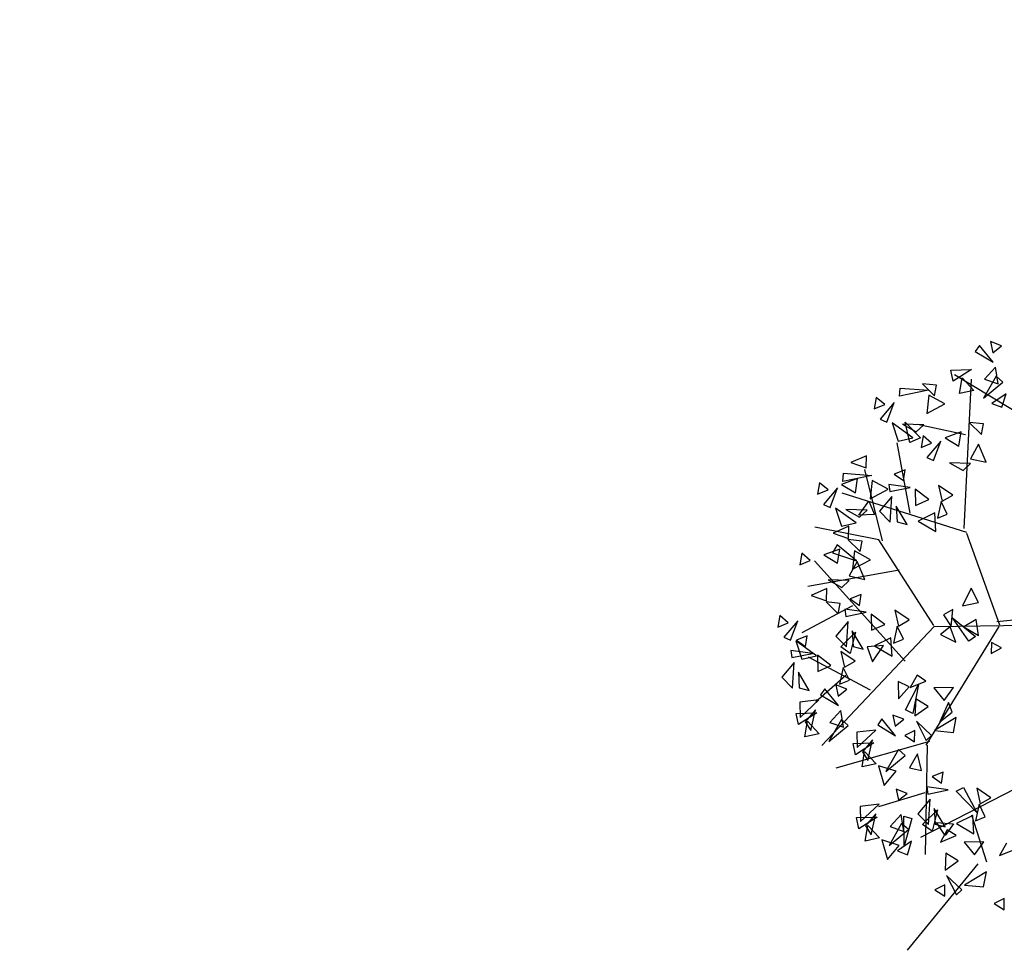
# Model space of a CAD drawing. Units: millimetres. Extents: x 175485 to 176230, y 1668301 to 1669142.
# Drawn here: x 175566 to 175573, y 1668343 to 1668349 of the extents above; entities that cross this region are included whole.
import ezdxf

# ---------------------------------------------------------------- set-up
doc = ezdxf.new("R2010")
doc.units = ezdxf.units.MM
doc.header["$LTSCALE"] = 3
doc.header["$MEASUREMENT"] = 0
doc.linetypes.add('HIDDEN', pattern=[0.375, 0.25, -0.125])
for name, color, linetype in [('-ARVORE', 96, 'CONTINUOUS'), ('-MEIO-FIO', 7, 'HIDDEN'), ('-TXT', 7, 'CONTINUOUS')]:
    doc.layers.add(name, color=color, linetype=linetype)
doc.styles.get("Standard").update_dxf_attribs({"font": 'txt', "height": 1})

msp = doc.modelspace()

# ---------------------------------------------------------------- linework, layer by layer
at = {"layer": '-ARVORE'}
for p, q in [((175572.9002, 1668346.993, 3.069), (175572.8264, 1668347.0214, 3.069)), ((175572.8264, 1668347.0214, 3.069), (175572.8413, 1668346.9471, 3.069)), ((175572.752, 1668346.9959, 3.069), (175572.7237, 1668346.956, 3.069)), ((175572.7237, 1668346.956, 3.069), (175572.843, 1668346.8823, 3.069)), ((175572.843, 1668346.8823, 3.069), (175572.752, 1668346.9959, 3.069)), ((175572.8413, 1668346.9471, 3.069), (175572.9002, 1668346.993, 3.069)), ((175572.5591, 1668346.8305, 3.069), (175572.6982, 1668346.8341, 3.069)), ((175572.5747, 1668346.7546, 3.069), (175572.5591, 1668346.8305, 3.069)), ((175572.6982, 1668346.8341, 3.069), (175572.5747, 1668346.7546, 3.069)), ((175572.8596, 1668346.8504, 3.069), (175572.7866, 1668346.7696, 3.069)), ((175572.8782, 1668346.737, 3.069), (175572.8596, 1668346.8504, 3.069)), ((175573.2131, 1668346.4173, 3.069), (175572.5832, 1668346.7974, 3.069)), ((175572.6185, 1668346.6722, 3.069), (175572.6356, 1668346.7771, 3.069)), ((175572.6356, 1668346.7771, 3.069), (175572.7135, 1668346.6929, 3.069)), ((175572.6498, 1668345.7633, 3.069), (175572.6979, 1668346.7678, 3.069)), ((175572.8632, 1668346.7899, 3.069), (175572.779, 1668346.6413, 3.069)), ((175572.779, 1668346.6413, 3.069), (175572.9086, 1668346.7492, 3.069)), ((175572.7866, 1668346.7696, 3.069), (175572.8782, 1668346.737, 3.069)), ((175572.9086, 1668346.7492, 3.069), (175572.8632, 1668346.7899, 3.069)), ((175572.2133, 1668346.6538, 3.069), (175572.2175, 1668346.7093, 3.069)), ((175572.4085, 1668346.6953, 3.069), (175572.2133, 1668346.6538, 3.069)), ((175572.2175, 1668346.7093, 3.069), (175572.4085, 1668346.6953, 3.069)), ((175572.4628, 1668346.7277, 3.069), (175572.3679, 1668346.7379, 3.069)), ((175572.3679, 1668346.7379, 3.069), (175572.4502, 1668346.657, 3.069)), ((175572.4502, 1668346.657, 3.069), (175572.4628, 1668346.7277, 3.069)), ((175572.7135, 1668346.6929, 3.069), (175572.6185, 1668346.6722, 3.069)), ((175572.0576, 1668346.6463, 3.069), (175572.0439, 1668346.5685, 3.069)), ((175572.114, 1668346.5974, 3.069), (175572.0576, 1668346.6463, 3.069)), ((175572.4111, 1668346.6616, 3.069), (175572.398, 1668346.5384, 3.069)), ((175572.5197, 1668346.602, 3.069), (175572.4111, 1668346.6616, 3.069)), ((175572.9305, 1668346.6709, 3.069), (175572.8353, 1668346.6057, 3.069)), ((175572.9021, 1668346.5798, 3.069), (175572.9305, 1668346.6709, 3.069)), ((175572.0439, 1668346.5685, 3.069), (175572.114, 1668346.5974, 3.069)), ((175572.1772, 1668346.6115, 3.069), (175572.0832, 1668346.5004, 3.069)), ((175572.1278, 1668346.4803, 3.069), (175572.1772, 1668346.6115, 3.069)), ((175572.398, 1668346.5384, 3.069), (175572.5197, 1668346.602, 3.069)), ((175572.8353, 1668346.6057, 3.069), (175572.9021, 1668346.5798, 3.069)), ((175572.0832, 1668346.5004, 3.069), (175572.1278, 1668346.4803, 3.069)), ((175572.1648, 1668346.4752, 3.069), (175572.204, 1668346.3525, 3.069)), ((175572.3039, 1668346.3748, 3.069), (175572.1648, 1668346.4752, 3.069)), ((175572.3771, 1668346.4618, 3.069), (175572.2339, 1668346.4655, 3.069)), ((175572.2339, 1668346.4655, 3.069), (175572.3262, 1668346.4141, 3.069)), ((175572.2827, 1668346.3428, 3.069), (175572.2523, 1668346.4787, 3.069)), ((175572.2523, 1668346.4787, 3.069), (175572.3541, 1668346.3728, 3.069)), ((175572.3262, 1668346.4141, 3.069), (175572.3771, 1668346.4618, 3.069)), ((175572.6579, 1668346.3947, 3.069), (175572.3346, 1668346.4641, 3.069)), ((175572.7781, 1668346.4679, 3.069), (175572.6832, 1668346.4781, 3.069)), ((175572.6832, 1668346.4781, 3.069), (175572.7655, 1668346.3972, 3.069)), ((175572.7655, 1668346.3972, 3.069), (175572.7781, 1668346.4679, 3.069)), ((175572.204, 1668346.3525, 3.069), (175572.3039, 1668346.3748, 3.069)), ((175572.3541, 1668346.3728, 3.069), (175572.2827, 1668346.3428, 3.069)), ((175572.3729, 1668346.3865, 3.069), (175572.3592, 1668346.3087, 3.069)), ((175572.4293, 1668346.3376, 3.069), (175572.3729, 1668346.3865, 3.069)), ((175572.4925, 1668346.3517, 3.069), (175572.3985, 1668346.2406, 3.069)), ((175572.4431, 1668346.2205, 3.069), (175572.4925, 1668346.3517, 3.069)), ((175572.6284, 1668346.4142, 3.069), (175572.5207, 1668346.3741, 3.069)), ((175572.5207, 1668346.3741, 3.069), (175572.614, 1668346.318, 3.069)), ((175572.614, 1668346.318, 3.069), (175572.6284, 1668346.4142, 3.069)), ((175572.2847, 1668345.8661, 3.069), (175572.198, 1668346.3393, 3.069)), ((175572.3592, 1668346.3087, 3.069), (175572.4293, 1668346.3376, 3.069)), ((175572.7444, 1668346.331, 3.069), (175572.6923, 1668346.2334, 3.069)), ((175572.7977, 1668346.2094, 3.069), (175572.7444, 1668346.331, 3.069)), ((175571.9925, 1668346.2538, 3.069), (175571.8863, 1668346.207, 3.069)), ((175571.9895, 1668346.1713, 3.069), (175571.9925, 1668346.2538, 3.069)), ((175572.3985, 1668346.2406, 3.069), (175572.4431, 1668346.2205, 3.069)), ((175572.6923, 1668346.2334, 3.069), (175572.7977, 1668346.2094, 3.069)), ((175571.8863, 1668346.207, 3.069), (175571.9895, 1668346.1713, 3.069)), ((175572.0999, 1668345.6799, 3.069), (175571.9801, 1668346.1606, 3.069)), ((175572.2511, 1668346.1594, 3.069), (175572.1779, 1668346.1297, 3.069)), ((175572.2396, 1668346.0857, 3.069), (175572.2511, 1668346.1594, 3.069)), ((175572.6924, 1668346.202, 3.069), (175572.5492, 1668346.2057, 3.069)), ((175572.5492, 1668346.2057, 3.069), (175572.6415, 1668346.1543, 3.069)), ((175572.6415, 1668346.1543, 3.069), (175572.6924, 1668346.202, 3.069)), ((175571.9316, 1668346.0997, 3.069), (175571.8239, 1668346.0596, 3.069)), ((175571.8318, 1668346.0795, 3.069), (175571.836, 1668346.135, 3.069)), ((175572.027, 1668346.121, 3.069), (175571.8318, 1668346.0795, 3.069)), ((175571.836, 1668346.135, 3.069), (175572.027, 1668346.121, 3.069)), ((175571.9172, 1668346.0035, 3.069), (175571.9316, 1668346.0997, 3.069)), ((175572.0297, 1668346.0873, 3.069), (175572.0165, 1668345.9641, 3.069)), ((175572.1382, 1668346.0277, 3.069), (175572.0297, 1668346.0873, 3.069)), ((175572.1779, 1668346.1297, 3.069), (175572.2396, 1668346.0857, 3.069)), ((175571.6761, 1668346.072, 3.069), (175571.6624, 1668345.9942, 3.069)), ((175571.6624, 1668345.9942, 3.069), (175571.7325, 1668346.0231, 3.069)), ((175571.7325, 1668346.0231, 3.069), (175571.6761, 1668346.072, 3.069)), ((175571.7957, 1668346.0372, 3.069), (175571.7017, 1668345.926, 3.069)), ((175571.7463, 1668345.9059, 3.069), (175571.7957, 1668346.0372, 3.069)), ((175571.8239, 1668346.0596, 3.069), (175571.9172, 1668346.0035, 3.069)), ((175572.0165, 1668345.9641, 3.069), (175572.1382, 1668346.0277, 3.069)), ((175572.2851, 1668346.0396, 3.069), (175572.141, 1668346.0603, 3.069)), ((175572.141, 1668346.0603, 3.069), (175572.1476, 1668346.0118, 3.069)), ((175572.1476, 1668346.0118, 3.069), (175572.2851, 1668346.0396, 3.069)), ((175572.4102, 1668345.9576, 3.069), (175572.319, 1668346.0276, 3.069)), ((175572.319, 1668346.0276, 3.069), (175572.321, 1668345.9187, 3.069)), ((175572.5731, 1668345.9878, 3.069), (175572.4771, 1668346.053, 3.069)), ((175572.4771, 1668346.053, 3.069), (175572.5016, 1668345.9466, 3.069)), ((175572.6669, 1668345.7376, 3.069), (175571.828, 1668346.0009, 3.069)), ((175572.163, 1668345.9778, 3.069), (175572.0798, 1668345.8795, 3.069)), ((175572.1517, 1668345.8066, 3.069), (175572.163, 1668345.9778, 3.069)), ((175572.321, 1668345.9187, 3.069), (175572.4102, 1668345.9576, 3.069)), ((175572.5016, 1668345.9466, 3.069), (175572.5731, 1668345.9878, 3.069)), ((175571.7017, 1668345.926, 3.069), (175571.7463, 1668345.9059, 3.069)), ((175571.9224, 1668345.8005, 3.069), (175571.7833, 1668345.9009, 3.069)), ((175571.7833, 1668345.9009, 3.069), (175571.8225, 1668345.7782, 3.069)), ((175571.9956, 1668345.8875, 3.069), (175571.8524, 1668345.8912, 3.069)), ((175571.8524, 1668345.8912, 3.069), (175571.9447, 1668345.8398, 3.069)), ((175571.9389, 1668345.8538, 3.069), (175572.0065, 1668345.9465, 3.069)), ((175571.9447, 1668345.8398, 3.069), (175571.9956, 1668345.8875, 3.069)), ((175572.0065, 1668345.9465, 3.069), (175572.0451, 1668345.8573, 3.069)), ((175572.2643, 1668345.7907, 3.069), (175572.1914, 1668345.914, 3.069)), ((175572.1914, 1668345.914, 3.069), (175572.1968, 1668345.8085, 3.069)), ((175572.4934, 1668345.9451, 3.069), (175572.4686, 1668345.8324, 3.069)), ((175572.5351, 1668345.8592, 3.069), (175572.4934, 1668345.9451, 3.069)), ((175572.0451, 1668345.8573, 3.069), (175571.9389, 1668345.8538, 3.069)), ((175572.0798, 1668345.8795, 3.069), (175572.1517, 1668345.8066, 3.069)), ((175572.4517, 1668345.8679, 3.069), (175572.3403, 1668345.8137, 3.069)), ((175572.4588, 1668345.7443, 3.069), (175572.4517, 1668345.8679, 3.069)), ((175572.4686, 1668345.8324, 3.069), (175572.5351, 1668345.8592, 3.069)), ((175572.0751, 1668345.6876, 3.069), (175571.6443, 1668345.7714, 3.069)), ((175571.8725, 1668345.7793, 3.069), (175571.7663, 1668345.7326, 3.069)), ((175571.8225, 1668345.7782, 3.069), (175571.9224, 1668345.8005, 3.069)), ((175571.8695, 1668345.6969, 3.069), (175571.8725, 1668345.7793, 3.069)), ((175572.1968, 1668345.8085, 3.069), (175572.2643, 1668345.7907, 3.069)), ((175572.3403, 1668345.8137, 3.069), (175572.4588, 1668345.7443, 3.069)), ((175571.7663, 1668345.7326, 3.069), (175571.8695, 1668345.6969, 3.069)), ((175571.9613, 1668345.6789, 3.069), (175571.8664, 1668345.6892, 3.069)), ((175571.8664, 1668345.6892, 3.069), (175571.9487, 1668345.6083, 3.069)), ((175572.8894, 1668345.1122, 3.069), (175572.6671, 1668345.7292, 3.069)), ((175571.8117, 1668345.6252, 3.069), (175571.7039, 1668345.5851, 3.069)), ((175571.7938, 1668345.6527, 3.069), (175571.7626, 1668345.6003, 3.069)), ((175571.9245, 1668345.5463, 3.069), (175571.7938, 1668345.6527, 3.069)), ((175571.7973, 1668345.5291, 3.069), (175571.8117, 1668345.6252, 3.069)), ((175571.9487, 1668345.6083, 3.069), (175571.9613, 1668345.6789, 3.069)), ((175572.4445, 1668345.1095, 3.069), (175572.0751, 1668345.6876, 3.069)), ((175571.5561, 1668345.5976, 3.069), (175571.5425, 1668345.5197, 3.069)), ((175571.6125, 1668345.5486, 3.069), (175571.5561, 1668345.5976, 3.069)), ((175571.7039, 1668345.5851, 3.069), (175571.7973, 1668345.5291, 3.069)), ((175571.7626, 1668345.6003, 3.069), (175571.9245, 1668345.5463, 3.069)), ((175571.9097, 1668345.6129, 3.069), (175571.8965, 1668345.4897, 3.069)), ((175572.0183, 1668345.5532, 3.069), (175571.9097, 1668345.6129, 3.069)), ((175571.5425, 1668345.5197, 3.069), (175571.6125, 1668345.5486, 3.069)), ((175572.2528, 1668344.8709, 3.069), (175571.642, 1668345.5467, 3.069)), ((175571.9276, 1668345.5421, 3.069), (175571.8755, 1668345.4445, 3.069)), ((175571.8965, 1668345.4897, 3.069), (175572.0183, 1668345.5532, 3.069)), ((175571.981, 1668345.4205, 3.069), (175571.9276, 1668345.5421, 3.069)), ((175572.2122, 1668345.4838, 3.069), (175571.5974, 1668345.3726, 3.069)), ((175571.8755, 1668345.4445, 3.069), (175571.981, 1668345.4205, 3.069)), ((175571.7252, 1668345.359, 3.069), (175571.619, 1668345.3123, 3.069)), ((175571.7222, 1668345.2766, 3.069), (175571.7252, 1668345.359, 3.069)), ((175571.8756, 1668345.413, 3.069), (175571.7324, 1668345.4167, 3.069)), ((175571.7324, 1668345.4167, 3.069), (175571.8247, 1668345.3653, 3.069)), ((175571.8247, 1668345.3653, 3.069), (175571.8756, 1668345.413, 3.069)), ((175572.6965, 1668345.3623, 3.069), (175572.6367, 1668345.2437, 3.069)), ((175572.7452, 1668345.2657, 3.069), (175572.6965, 1668345.3623, 3.069)), ((175571.619, 1668345.3123, 3.069), (175571.7222, 1668345.2766, 3.069)), ((175571.9557, 1668345.3194, 3.069), (175571.8825, 1668345.2896, 3.069)), ((175571.9442, 1668345.2456, 3.069), (175571.9557, 1668345.3194, 3.069)), ((175571.8971, 1668345.242, 3.069), (175571.5558, 1668345.0601, 3.069)), ((175571.814, 1668345.2586, 3.069), (175571.7191, 1668345.2689, 3.069)), ((175571.7191, 1668345.2689, 3.069), (175571.8014, 1668345.188, 3.069)), ((175571.8014, 1668345.188, 3.069), (175571.814, 1668345.2586, 3.069)), ((175571.8825, 1668345.2896, 3.069), (175571.9442, 1668345.2456, 3.069)), ((175572.6367, 1668345.2437, 3.069), (175572.7452, 1668345.2657, 3.069)), ((175571.4088, 1668345.1773, 3.069), (175571.3951, 1668345.0994, 3.069)), ((175571.4652, 1668345.1284, 3.069), (175571.4088, 1668345.1773, 3.069)), ((175571.9897, 1668345.1995, 3.069), (175571.8456, 1668345.2202, 3.069)), ((175571.8456, 1668345.2202, 3.069), (175571.8523, 1668345.1717, 3.069)), ((175571.8523, 1668345.1717, 3.069), (175571.9897, 1668345.1995, 3.069)), ((175572.1148, 1668345.1175, 3.069), (175572.0236, 1668345.1875, 3.069)), ((175572.0236, 1668345.1875, 3.069), (175572.0257, 1668345.0786, 3.069)), ((175572.2777, 1668345.1477, 3.069), (175572.1817, 1668345.2129, 3.069)), ((175572.1817, 1668345.2129, 3.069), (175572.2062, 1668345.1065, 3.069)), ((175572.5723, 1668345.2178, 3.069), (175572.5098, 1668345.1825, 3.069)), ((175572.5098, 1668345.1825, 3.069), (175572.5623, 1668345.1028, 3.069)), ((175572.5623, 1668345.1028, 3.069), (175572.5723, 1668345.2178, 3.069)), ((175572.5694, 1668345.1613, 3.069), (175572.7256, 1668345.0372, 3.069)), ((175572.6802, 1668345.0051, 3.069), (175572.5694, 1668345.1613, 3.069)), ((175573.2249, 1668345.1723, 3.069), (175572.8678, 1668345.1341, 3.069)), ((175571.3951, 1668345.0994, 3.069), (175571.4652, 1668345.1284, 3.069)), ((175571.5284, 1668345.1425, 3.069), (175571.4344, 1668345.0313, 3.069)), ((175571.479, 1668345.0112, 3.069), (175571.5284, 1668345.1425, 3.069)), ((175572.4447, 1668345.1006, 3.069), (175571.691, 1668344.3028, 3.069)), ((175571.8676, 1668345.1377, 3.069), (175571.7845, 1668345.0394, 3.069)), ((175571.8564, 1668344.9665, 3.069), (175571.8676, 1668345.1377, 3.069)), ((175572.0257, 1668345.0786, 3.069), (175572.1148, 1668345.1175, 3.069)), ((175572.1981, 1668345.105, 3.069), (175572.1732, 1668344.9923, 3.069)), ((175572.2397, 1668345.0191, 3.069), (175572.1981, 1668345.105, 3.069)), ((175572.2062, 1668345.1065, 3.069), (175572.2777, 1668345.1477, 3.069)), ((175572.8814, 1668345.1037, 3.069), (175572.3912, 1668344.3039, 3.069)), ((175573.3425, 1668345.1157, 3.069), (175572.4447, 1668345.1006, 3.069)), ((175572.5544, 1668345.1003, 3.069), (175572.4889, 1668345.0501, 3.069)), ((175572.5926, 1668344.998, 3.069), (175572.5544, 1668345.1003, 3.069)), ((175572.7298, 1668345.1515, 3.069), (175572.6465, 1668345.1013, 3.069)), ((175572.6465, 1668345.1013, 3.069), (175572.746, 1668345.0438, 3.069)), ((175572.746, 1668345.0438, 3.069), (175572.7298, 1668345.1515, 3.069)), ((175571.4344, 1668345.0313, 3.069), (175571.479, 1668345.0112, 3.069)), ((175571.5931, 1668345.0418, 3.069), (175571.5199, 1668345.0121, 3.069)), ((175571.5816, 1668344.968, 3.069), (175571.5931, 1668345.0418, 3.069)), ((175571.7845, 1668345.0394, 3.069), (175571.8564, 1668344.9665, 3.069)), ((175571.818, 1668344.9675, 3.069), (175571.917, 1668345.0653, 3.069)), ((175571.917, 1668345.0653, 3.069), (175571.8813, 1668344.9228, 3.069)), ((175571.9689, 1668344.9506, 3.069), (175571.896, 1668345.0739, 3.069)), ((175571.896, 1668345.0739, 3.069), (175571.9015, 1668344.9684, 3.069)), ((175572.1564, 1668345.0278, 3.069), (175572.045, 1668344.9736, 3.069)), ((175572.1634, 1668344.9042, 3.069), (175572.1564, 1668345.0278, 3.069)), ((175572.4889, 1668345.0501, 3.069), (175572.5926, 1668344.998, 3.069)), ((175572.7256, 1668345.0372, 3.069), (175572.6802, 1668345.0051, 3.069)), ((175571.6551, 1668344.9058, 3.069), (175571.516, 1668345.0062, 3.069)), ((175571.516, 1668345.0062, 3.069), (175571.5552, 1668344.8835, 3.069)), ((175571.5199, 1668345.0121, 3.069), (175571.5816, 1668344.968, 3.069)), ((175571.8813, 1668344.9228, 3.069), (175571.818, 1668344.9675, 3.069)), ((175571.9015, 1668344.9684, 3.069), (175571.9689, 1668344.9506, 3.069)), ((175572.1059, 1668344.9751, 3.069), (175571.9955, 1668344.9674, 3.069)), ((175571.9955, 1668344.9674, 3.069), (175572.0312, 1668344.8653, 3.069)), ((175572.0312, 1668344.8653, 3.069), (175572.1059, 1668344.9751, 3.069)), ((175572.045, 1668344.9736, 3.069), (175572.1634, 1668344.9042, 3.069)), ((175572.1732, 1668344.9923, 3.069), (175572.2397, 1668345.0191, 3.069)), ((175572.8323, 1668344.9966, 3.069), (175572.8305, 1668344.9219, 3.069)), ((175572.8305, 1668344.9219, 3.069), (175572.8992, 1668344.9609, 3.069)), ((175572.8992, 1668344.9609, 3.069), (175572.8323, 1668344.9966, 3.069)), ((175571.6271, 1668344.9219, 3.069), (175571.483, 1668344.9426, 3.069)), ((175571.483, 1668344.9426, 3.069), (175571.4896, 1668344.8941, 3.069)), ((175571.4896, 1668344.8941, 3.069), (175571.6271, 1668344.9219, 3.069)), ((175571.5552, 1668344.8835, 3.069), (175571.6551, 1668344.9058, 3.069)), ((175572.0191, 1668344.6746, 3.069), (175571.6017, 1668344.8972, 3.069)), ((175571.7522, 1668344.8399, 3.069), (175571.661, 1668344.9099, 3.069)), ((175571.661, 1668344.9099, 3.069), (175571.663, 1668344.8011, 3.069)), ((175571.9151, 1668344.8701, 3.069), (175571.8191, 1668344.9353, 3.069)), ((175571.8191, 1668344.9353, 3.069), (175571.8436, 1668344.8289, 3.069)), ((175571.505, 1668344.8601, 3.069), (175571.4218, 1668344.7618, 3.069)), ((175571.4938, 1668344.689, 3.069), (175571.505, 1668344.8601, 3.069)), ((175571.663, 1668344.8011, 3.069), (175571.7522, 1668344.8399, 3.069)), ((175571.8354, 1668344.8275, 3.069), (175571.8106, 1668344.7148, 3.069)), ((175571.8771, 1668344.7416, 3.069), (175571.8354, 1668344.8275, 3.069)), ((175571.8436, 1668344.8289, 3.069), (175571.9151, 1668344.8701, 3.069)), ((175571.4218, 1668344.7618, 3.069), (175571.4938, 1668344.689, 3.069)), ((175571.6063, 1668344.6731, 3.069), (175571.5334, 1668344.7964, 3.069)), ((175571.5334, 1668344.7964, 3.069), (175571.5388, 1668344.6909, 3.069)), ((175571.852, 1668344.7742, 3.069), (175571.6505, 1668344.5959, 3.069)), ((175572.3317, 1668344.7753, 3.069), (175572.2853, 1668344.6919, 3.069)), ((175572.3918, 1668344.7361, 3.069), (175572.3317, 1668344.7753, 3.069)), ((175571.8592, 1668344.6814, 3.069), (175571.7854, 1668344.7097, 3.069)), ((175571.7854, 1668344.7097, 3.069), (175571.8003, 1668344.6354, 3.069)), ((175571.8106, 1668344.7148, 3.069), (175571.8771, 1668344.7416, 3.069)), ((175572.2046, 1668344.7326, 3.069), (175572.2063, 1668344.6165, 3.069)), ((175572.2794, 1668344.6977, 3.069), (175572.2046, 1668344.7326, 3.069)), ((175572.2063, 1668344.6165, 3.069), (175572.2794, 1668344.6977, 3.069)), ((175572.2531, 1668344.5422, 3.069), (175572.3404, 1668344.7126, 3.069)), ((175572.2853, 1668344.6919, 3.069), (175572.3918, 1668344.7361, 3.069)), ((175572.3404, 1668344.7126, 3.069), (175572.3025, 1668344.5167, 3.069)), ((175571.5388, 1668344.6909, 3.069), (175571.6063, 1668344.6731, 3.069)), ((175571.711, 1668344.6843, 3.069), (175571.6827, 1668344.6443, 3.069)), ((175571.6827, 1668344.6443, 3.069), (175571.802, 1668344.5707, 3.069)), ((175571.802, 1668344.5707, 3.069), (175571.711, 1668344.6843, 3.069)), ((175571.8003, 1668344.6354, 3.069), (175571.8592, 1668344.6814, 3.069)), ((175572.5774, 1668344.6927, 3.069), (175572.4446, 1668344.6909, 3.069)), ((175572.4446, 1668344.6909, 3.069), (175572.5142, 1668344.605, 3.069)), ((175572.5142, 1668344.605, 3.069), (175572.5774, 1668344.6927, 3.069)), ((175571.6707, 1668344.609, 3.069), (175571.5427, 1668344.5942, 3.069)), ((175571.5427, 1668344.5942, 3.069), (175571.5454, 1668344.4918, 3.069)), ((175571.5454, 1668344.4918, 3.069), (175571.6707, 1668344.609, 3.069)), ((175572.3228, 1668344.6165, 3.069), (175572.3178, 1668344.5017, 3.069)), ((175572.3178, 1668344.5017, 3.069), (175572.4058, 1668344.5658, 3.069)), ((175572.4058, 1668344.5658, 3.069), (175572.3228, 1668344.6165, 3.069)), ((175572.5432, 1668344.5928, 3.069), (175572.484, 1668344.4623, 3.069)), ((175572.5673, 1668344.5273, 3.069), (175572.5432, 1668344.5928, 3.069)), ((175571.5181, 1668344.5188, 3.069), (175571.6572, 1668344.5224, 3.069)), ((175571.5337, 1668344.4429, 3.069), (175571.5181, 1668344.5188, 3.069)), ((175571.6572, 1668344.5224, 3.069), (175571.5337, 1668344.4429, 3.069)), ((175571.6478, 1668344.5431, 3.069), (175571.5796, 1668344.4624, 3.069)), ((175571.6167, 1668344.4033, 3.069), (175571.6478, 1668344.5431, 3.069)), ((175571.8186, 1668344.5387, 3.069), (175571.7456, 1668344.4579, 3.069)), ((175571.8372, 1668344.4253, 3.069), (175571.8186, 1668344.5387, 3.069)), ((175572.2433, 1668344.4788, 3.069), (175572.1695, 1668344.5071, 3.069)), ((175572.1695, 1668344.5071, 3.069), (175572.1844, 1668344.4328, 3.069)), ((175572.3025, 1668344.5167, 3.069), (175572.2531, 1668344.5422, 3.069)), ((175572.484, 1668344.4623, 3.069), (175572.5673, 1668344.5273, 3.069)), ((175571.5775, 1668344.3605, 3.069), (175571.5946, 1668344.4654, 3.069)), ((175571.5796, 1668344.4624, 3.069), (175571.6167, 1668344.4033, 3.069)), ((175571.5946, 1668344.4654, 3.069), (175571.6725, 1668344.3812, 3.069)), ((175571.8222, 1668344.4782, 3.069), (175571.738, 1668344.3297, 3.069)), ((175571.738, 1668344.3297, 3.069), (175571.8676, 1668344.4376, 3.069)), ((175571.7456, 1668344.4579, 3.069), (175571.8372, 1668344.4253, 3.069)), ((175571.8676, 1668344.4376, 3.069), (175571.8222, 1668344.4782, 3.069)), ((175572.0951, 1668344.4817, 3.069), (175572.0668, 1668344.4417, 3.069)), ((175572.0668, 1668344.4417, 3.069), (175572.1861, 1668344.368, 3.069)), ((175572.1861, 1668344.368, 3.069), (175572.0951, 1668344.4817, 3.069)), ((175572.1844, 1668344.4328, 3.069), (175572.2433, 1668344.4788, 3.069)), ((175572.3274, 1668344.467, 3.069), (175572.3932, 1668344.3371, 3.069)), ((175572.4291, 1668344.3704, 3.069), (175572.3274, 1668344.467, 3.069)), ((175572.5948, 1668344.4915, 3.069), (175572.4481, 1668344.4025, 3.069)), ((175572.5764, 1668344.3908, 3.069), (175572.5948, 1668344.4915, 3.069)), ((175571.6725, 1668344.3812, 3.069), (175571.5775, 1668344.3605, 3.069)), ((175572.0547, 1668344.4064, 3.069), (175571.9268, 1668344.3916, 3.069)), ((175571.9268, 1668344.3916, 3.069), (175571.9295, 1668344.2892, 3.069)), ((175571.9295, 1668344.2892, 3.069), (175572.0547, 1668344.4064, 3.069)), ((175572.3158, 1668344.4033, 3.069), (175572.2488, 1668344.3704, 3.069)), ((175572.2488, 1668344.3704, 3.069), (175572.3152, 1668344.3275, 3.069)), ((175572.3152, 1668344.3275, 3.069), (175572.3158, 1668344.4033, 3.069)), ((175572.3932, 1668344.3371, 3.069), (175572.4291, 1668344.3704, 3.069)), ((175572.4481, 1668344.4025, 3.069), (175572.5764, 1668344.3908, 3.069)), ((175572.4157, 1668344.3302, 3.069), (175571.7857, 1668344.1496, 3.069)), ((175571.9022, 1668344.3162, 3.069), (175572.0413, 1668344.3198, 3.069)), ((175571.9178, 1668344.2403, 3.069), (175571.9022, 1668344.3162, 3.069)), ((175572.0413, 1668344.3198, 3.069), (175571.9178, 1668344.2403, 3.069)), ((175572.0319, 1668344.3405, 3.069), (175571.9637, 1668344.2598, 3.069)), ((175572.0008, 1668344.2007, 3.069), (175572.0319, 1668344.3405, 3.069)), ((175572.4, 1668344.3042, 3.069), (175572.3859, 1668343.5686, 3.069)), ((175571.9616, 1668344.1579, 3.069), (175571.9787, 1668344.2628, 3.069)), ((175571.9637, 1668344.2598, 3.069), (175572.0008, 1668344.2007, 3.069)), ((175571.9787, 1668344.2628, 3.069), (175572.0566, 1668344.1786, 3.069)), ((175572.2063, 1668344.2756, 3.069), (175572.1221, 1668344.1271, 3.069)), ((175572.1221, 1668344.1271, 3.069), (175572.2517, 1668344.235, 3.069)), ((175572.2517, 1668344.235, 3.069), (175572.2063, 1668344.2756, 3.069)), ((175572.3353, 1668344.2466, 3.069), (175572.2805, 1668344.1521, 3.069)), ((175572.3608, 1668344.1333, 3.069), (175572.3353, 1668344.2466, 3.069)), ((175572.0566, 1668344.1786, 3.069), (175571.9616, 1668344.1579, 3.069)), ((175572.1903, 1668344.1289, 3.069), (175572.072, 1668344.1655, 3.069)), ((175572.072, 1668344.1655, 3.069), (175572.1109, 1668344.0338, 3.069)), ((175572.1109, 1668344.0338, 3.069), (175572.1903, 1668344.1289, 3.069)), ((175572.2805, 1668344.1521, 3.069), (175572.3608, 1668344.1333, 3.069)), ((175573.2481, 1668344.1434, 3.069), (175572.3541, 1668343.6828, 3.069)), ((175572.5071, 1668344.1226, 3.069), (175572.4339, 1668344.0929, 3.069)), ((175572.4956, 1668344.0488, 3.069), (175572.5071, 1668344.1226, 3.069)), ((175572.4339, 1668344.0929, 3.069), (175572.4956, 1668344.0488, 3.069)), ((175572.3832, 1668343.9834, 3.069), (175572.0731, 1668343.8891, 3.069)), ((175572.2652, 1668343.9798, 3.069), (175572.1914, 1668344.0082, 3.069)), ((175572.1914, 1668344.0082, 3.069), (175572.2064, 1668343.9339, 3.069)), ((175572.2064, 1668343.9339, 3.069), (175572.2652, 1668343.9798, 3.069)), ((175572.5411, 1668344.0028, 3.069), (175572.397, 1668344.0234, 3.069)), ((175572.397, 1668344.0234, 3.069), (175572.4037, 1668343.9749, 3.069)), ((175572.4037, 1668343.9749, 3.069), (175572.5411, 1668344.0028, 3.069)), ((175572.5961, 1668343.9947, 3.069), (175572.6453, 1668344.0205, 3.069)), ((175572.7349, 1668343.8512, 3.069), (175572.5961, 1668343.9947, 3.069)), ((175572.6453, 1668344.0205, 3.069), (175572.7349, 1668343.8512, 3.069)), ((175572.8291, 1668343.9509, 3.069), (175572.7331, 1668344.0161, 3.069)), ((175572.7331, 1668344.0161, 3.069), (175572.7576, 1668343.9097, 3.069)), ((175572.0767, 1668343.9075, 3.069), (175571.9488, 1668343.8926, 3.069)), ((175571.9514, 1668343.7903, 3.069), (175572.0767, 1668343.9075, 3.069)), ((175572.419, 1668343.9409, 3.069), (175572.3359, 1668343.8426, 3.069)), ((175572.4078, 1668343.7698, 3.069), (175572.419, 1668343.9409, 3.069)), ((175572.7495, 1668343.9083, 3.069), (175572.7246, 1668343.7956, 3.069)), ((175572.7911, 1668343.8224, 3.069), (175572.7495, 1668343.9083, 3.069)), ((175572.7576, 1668343.9097, 3.069), (175572.8291, 1668343.9509, 3.069)), ((175571.9488, 1668343.8926, 3.069), (175571.9514, 1668343.7903, 3.069)), ((175572.0538, 1668343.8416, 3.069), (175571.9857, 1668343.7609, 3.069)), ((175572.0227, 1668343.7017, 3.069), (175572.0538, 1668343.8416, 3.069)), ((175572.2246, 1668343.8371, 3.069), (175572.1516, 1668343.7563, 3.069)), ((175572.2432, 1668343.7237, 3.069), (175572.2246, 1668343.8371, 3.069)), ((175572.3359, 1668343.8426, 3.069), (175572.4078, 1668343.7698, 3.069)), ((175572.3694, 1668343.7708, 3.069), (175572.4684, 1668343.8686, 3.069)), ((175572.4684, 1668343.8686, 3.069), (175572.4327, 1668343.7261, 3.069)), ((175572.5203, 1668343.7539, 3.069), (175572.4474, 1668343.8772, 3.069)), ((175572.4474, 1668343.8772, 3.069), (175572.4529, 1668343.7717, 3.069)), ((175572.6973, 1668343.8347, 3.069), (175572.7988, 1668343.52, 3.069)), ((175571.9241, 1668343.8173, 3.069), (175572.0633, 1668343.8209, 3.069)), ((175571.9398, 1668343.7414, 3.069), (175571.9241, 1668343.8173, 3.069)), ((175572.0633, 1668343.8209, 3.069), (175571.9398, 1668343.7414, 3.069)), ((175572.2282, 1668343.7766, 3.069), (175572.1441, 1668343.6281, 3.069)), ((175572.2736, 1668343.736, 3.069), (175572.2282, 1668343.7766, 3.069)), ((175572.2426, 1668343.8256, 3.069), (175572.2962, 1668343.8108, 3.069)), ((175572.2458, 1668343.6261, 3.069), (175572.2426, 1668343.8256, 3.069)), ((175572.2962, 1668343.8108, 3.069), (175572.2458, 1668343.6261, 3.069)), ((175572.4327, 1668343.7261, 3.069), (175572.3694, 1668343.7708, 3.069)), ((175572.4529, 1668343.7717, 3.069), (175572.5203, 1668343.7539, 3.069)), ((175572.4617, 1668343.7841, 3.069), (175572.5761, 1668343.776, 3.069)), ((175572.521, 1668343.6959, 3.069), (175572.4617, 1668343.7841, 3.069)), ((175572.5761, 1668343.776, 3.069), (175572.521, 1668343.6959, 3.069)), ((175572.7078, 1668343.8311, 3.069), (175572.5964, 1668343.7769, 3.069)), ((175572.5964, 1668343.7769, 3.069), (175572.7148, 1668343.7074, 3.069)), ((175572.7148, 1668343.7074, 3.069), (175572.7078, 1668343.8311, 3.069)), ((175572.7246, 1668343.7956, 3.069), (175572.7911, 1668343.8224, 3.069)), ((175571.9836, 1668343.6589, 3.069), (175572.0006, 1668343.7639, 3.069)), ((175571.9857, 1668343.7609, 3.069), (175572.0227, 1668343.7017, 3.069)), ((175572.0006, 1668343.7639, 3.069), (175572.0786, 1668343.6797, 3.069)), ((175572.1441, 1668343.6281, 3.069), (175572.2736, 1668343.736, 3.069)), ((175572.1516, 1668343.7563, 3.069), (175572.2432, 1668343.7237, 3.069)), ((175572.535, 1668343.7356, 3.069), (175572.4886, 1668343.6522, 3.069)), ((175572.5951, 1668343.6964, 3.069), (175572.535, 1668343.7356, 3.069)), ((175572.0786, 1668343.6797, 3.069), (175571.9836, 1668343.6589, 3.069)), ((175572.2123, 1668343.6299, 3.069), (175572.0939, 1668343.6665, 3.069)), ((175572.0939, 1668343.6665, 3.069), (175572.1329, 1668343.5348, 3.069)), ((175572.2955, 1668343.6577, 3.069), (175572.2003, 1668343.5925, 3.069)), ((175572.2672, 1668343.5666, 3.069), (175572.2955, 1668343.6577, 3.069)), ((175572.4886, 1668343.6522, 3.069), (175572.5951, 1668343.6964, 3.069)), ((175572.7807, 1668343.653, 3.069), (175572.6479, 1668343.6512, 3.069)), ((175572.6479, 1668343.6512, 3.069), (175572.7175, 1668343.5653, 3.069)), ((175572.7175, 1668343.5653, 3.069), (175572.7807, 1668343.653, 3.069)), ((175572.9339, 1668343.6441, 3.069), (175572.8875, 1668343.5607, 3.069)), ((175572.1329, 1668343.5348, 3.069), (175572.2123, 1668343.6299, 3.069)), ((175572.2003, 1668343.5925, 3.069), (175572.2672, 1668343.5666, 3.069)), ((175572.5261, 1668343.5768, 3.069), (175572.5211, 1668343.462, 3.069)), ((175572.6091, 1668343.5261, 3.069), (175572.5261, 1668343.5768, 3.069)), ((175572.8875, 1668343.5607, 3.069), (175572.994, 1668343.605, 3.069)), ((175572.5211, 1668343.462, 3.069), (175572.6091, 1668343.5261, 3.069)), ((175572.7981, 1668343.4518, 3.069), (175572.6514, 1668343.3628, 3.069)), ((175572.7797, 1668343.3511, 3.069), (175572.7981, 1668343.4518, 3.069)), ((175572.5308, 1668343.4273, 3.069), (175572.5965, 1668343.2974, 3.069)), ((175572.6324, 1668343.3307, 3.069), (175572.5308, 1668343.4273, 3.069)), ((175572.5191, 1668343.3636, 3.069), (175572.4521, 1668343.3307, 3.069)), ((175572.4521, 1668343.3307, 3.069), (175572.5185, 1668343.2878, 3.069)), ((175572.5185, 1668343.2878, 3.069), (175572.5191, 1668343.3636, 3.069)), ((175572.5965, 1668343.2974, 3.069), (175572.6324, 1668343.3307, 3.069)), ((175572.6514, 1668343.3628, 3.069), (175572.7797, 1668343.3511, 3.069)), ((175572.918, 1668343.2722, 3.069), (175572.851, 1668343.2393, 3.069)), ((175572.851, 1668343.2393, 3.069), (175572.9174, 1668343.1963, 3.069)), ((175572.9174, 1668343.1963, 3.069), (175572.918, 1668343.2722, 3.069))]:
    msp.add_line(p, q, dxfattribs=at)
at = {"layer": '-MEIO-FIO', "elevation": 2.825, "flags": 128}
msp.add_lwpolyline([(175561.0619, 1668328.8403), (175566.7606, 1668336.1963), (175576.3733, 1668347.9409), (175585.3258, 1668359.1989)], dxfattribs=at)

# ---------------------------------------------------------------- texts
at = {"layer": '-TXT'}
msp.add_text('AVENIDA     WENCESLAU ESCOBAR', height=2.04, rotation=48.63872, dxfattribs=at).set_placement((175570.0152, 1668331.5234))

doc.saveas('drawing.dxf')
